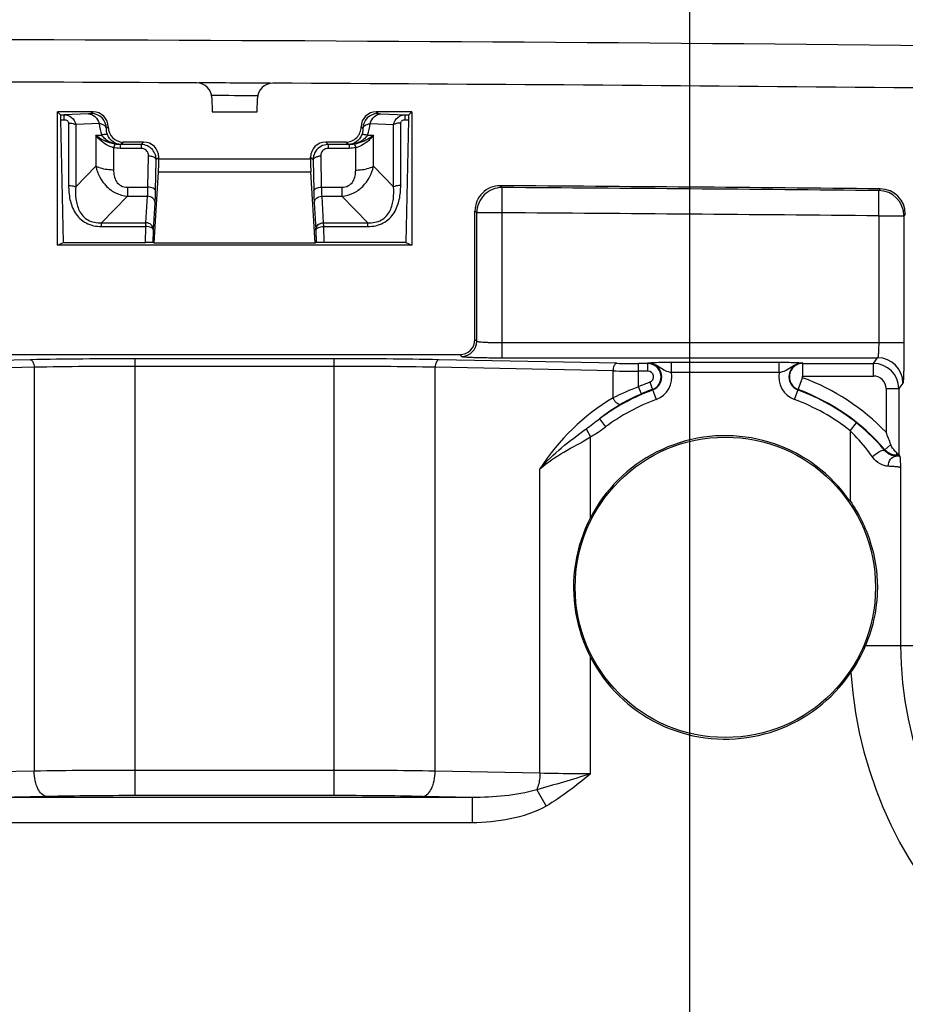
# Model space of a CAD drawing. Units: millimetres. Extents: x -3 to 844, y 0 to 594.
# Drawn here: x 759 to 777, y 201 to 221 of the extents above; entities that cross this region are included whole.
import ezdxf

# ---------------------------------------------------------------- set-up
doc = ezdxf.new("R2010")
doc.units = ezdxf.units.MM
doc.header["$LTSCALE"] = 46.255
doc.layers.get('0').update_dxf_attribs({"linetype": 'CONTINUOUS'})
for name, color, linetype in [('2D-BEMASSUNG', 7, 'CONTINUOUS'), ('AUSFORMSCHRAEGEN', 7, 'CONTINUOUS'), ('RUNDUNGEN', 7, 'CONTINUOUS')]:
    doc.layers.add(name, color=color, linetype=linetype)
doc.styles.get("Standard").update_dxf_attribs({"font": 'txt', "width": 0.7})
doc.dimstyles.new('DIMSTYLE_1', dxfattribs={"dimtxt": 2.5, "dimasz": 3.5, "dimexe": 1.5, "dimexo": 0, "dimtad": 1, "dimdec": 3, "dimdsep": 46, "dimtxsty": 'Standard', "dimblk": '_FILLED', "dimblk1": '_FILLED', "dimblk2": '_FILLED', "dimcen": 0.09, "dimclrt": 5, "dimazin": 2, "dimtp": 0.3, "dimtm": 0.3, "dimtfac": 1, "dimtdec": 3, "dimtofl": 0, "dimtmove": 0, "dimatfit": 3, "dimldrblk": '_FILLED', "dimfxl": 1, "dimtolj": 1, "dimarcsym": 0})

# ---------------------------------------------------------------- blocks, each defined once
blk = doc.blocks.new('_FILLED')
at = {"color": 0, "linetype": 'ByBlock'}
blk.add_solid([(0, 0), (-1, 0.125), (-1, -0.125)], dxfattribs=at)
blk = doc.blocks.new('*D14')
at = {"layer": '2D-BEMASSUNG', "color": 2, "linetype": 'Continuous', "transparency": 16777216}
for p, q in [((727.68, 184.959), (727.68, 238.016)), ((772.68, 184.959), (772.68, 238.016)), ((727.68, 236.516), (750.18, 236.516)), ((772.68, 236.516), (750.18, 236.516))]:
    blk.add_line(p, q, dxfattribs=at)
at = {"layer": '2D-BEMASSUNG', "color": 2, "linetype": 'Continuous', "transparency": 16777216, "xscale": 3.5, "yscale": 3.5, "zscale": 3.5, "rotation": 180}
blk.add_blockref('_FILLED', (727.68, 236.516), dxfattribs=at)
at = {"layer": '2D-BEMASSUNG', "color": 2, "linetype": 'Continuous', "transparency": 16777216, "xscale": 3.5, "yscale": 3.5, "zscale": 3.5}
blk.add_blockref('_FILLED', (772.68, 236.516), dxfattribs=at)
at = {"layer": '2D-BEMASSUNG', "color": 5, "linetype": 'Continuous', "transparency": 16777216, "insert": (750.18, 239.641), "char_height": 2.5, "width": 5.625, "attachment_point": 2, "line_spacing_factor": 0.9}
blk.add_mtext('45', dxfattribs=at)

msp = doc.modelspace()

# ---------------------------------------------------------------- linework, layer by layer
at = {"color": 7, "linetype": 'Continuous'}
msp.add_arc((750.1801, -2599.4266), 2819.9739, 89.1935526, 90.8064474, dxfattribs=at)
at = {"layer": 'AUSFORMSCHRAEGEN', "color": 7, "linetype": 'Continuous'}
for p, q in [((760.1801, 216.4701), (760.1801, 219.1094)), ((763.2339, 219.1094), (764.1263, 219.1094)), ((767.1801, 219.1094), (767.1801, 216.4701)), ((760.1801, 216.4701), (760.2942, 216.5272)), ((767.1801, 216.4701), (760.1801, 216.4701)), ((765.2703, 216.5152), (762.0899, 216.5152)), ((767.0659, 216.5272), (767.1801, 216.4701))]:
    msp.add_line(p, q, dxfattribs=at)
msp.add_circle((773.3801, 209.7094), 2.9686, dxfattribs=at)
at = {"layer": 'RUNDUNGEN', "color": 7, "linetype": 'Continuous'}
for p, q in [((763.229, 219.3858), (763.2339, 219.1094)), ((764.1263, 219.1094), (764.131, 219.3786)), ((760.2396, 219.0499), (760.1801, 219.1094)), ((760.8803, 219.1094), (760.1801, 219.1094)), ((760.2942, 216.5272), (760.2454, 218.95)), ((767.1801, 219.1094), (766.4799, 219.1094)), ((767.1148, 218.95), (767.0659, 216.5272)), ((767.1801, 219.1094), (767.1206, 219.0499)), ((761.8803, 218.5094), (761.4799, 218.5094)), ((765.8803, 218.5094), (765.4799, 218.5094)), ((762.1801, 218.1799), (762.1801, 218.2096)), ((765.1801, 218.1799), (765.1801, 218.2096)), ((762.0899, 216.5152), (762.1748, 217.92)), ((765.2703, 216.5152), (765.1853, 217.92)), ((768.4301, 214.6092), (768.4301, 217.1473)), ((760.2942, 216.5272), (761.9204, 216.5272)), ((762.0899, 216.5152), (762.0717, 216.5243)), ((765.2884, 216.5243), (765.2703, 216.5152)), ((767.0659, 216.5272), (765.4398, 216.5272)), ((758.9301, 214.3094), (768.1303, 214.3094)), ((776.8086, 212.3254), (776.8289, 212.2983))]:
    msp.add_line(p, q, dxfattribs=at)
at = {"layer": 'RUNDUNGEN', "color": 9, "linetype": 'Continuous'}
for p, q in [((760.2396, 219.0499), (760.3088, 219.0499)), ((760.2454, 218.95), (760.3088, 218.95)), ((760.7896, 219.0697), (760.3088, 219.0499)), ((760.3088, 218.95), (760.3088, 219.0499)), ((760.8803, 219.1094), (760.846, 219.0752)), ((766.4799, 219.1094), (766.5142, 219.0752)), ((766.5706, 219.0697), (767.0514, 219.0499)), ((767.0514, 218.95), (767.0514, 219.0499)), ((767.0514, 219.0499), (767.1206, 219.0499)), ((767.0514, 218.95), (767.1148, 218.95)), ((760.3972, 218.8862), (760.3972, 217.653)), ((761.0017, 218.8759), (760.5387, 218.8569)), ((760.5387, 218.8569), (760.5387, 217.6237)), ((761.1801, 218.8094), (761.1458, 218.7752)), ((766.1801, 218.8096), (766.2143, 218.7754)), ((766.3585, 218.8759), (766.8215, 218.8569)), ((766.8215, 217.6237), (766.8215, 218.8569)), ((766.9629, 217.653), (766.9629, 218.8862)), ((760.9336, 218.6439), (761.0537, 218.6489)), ((760.9336, 218.6439), (760.9336, 218.0308)), ((766.3064, 218.6489), (766.4265, 218.6439)), ((766.4265, 218.0308), (766.4265, 218.6439)), ((761.2872, 218.3986), (761.2872, 217.9575)), ((761.4159, 218.4613), (761.4325, 218.462)), ((761.4159, 218.4613), (761.4159, 218.3864)), ((761.8321, 218.4613), (761.4159, 218.4613)), ((761.8321, 218.3864), (761.4159, 218.3864)), ((761.4799, 218.5094), (761.4325, 218.462)), ((761.8803, 218.5094), (761.8321, 218.4613)), ((761.8321, 218.4613), (761.8321, 218.3864)), ((765.528, 218.4613), (765.4799, 218.5094)), ((765.528, 218.4613), (765.528, 218.3864)), ((765.9443, 218.4613), (765.528, 218.4613)), ((765.9443, 218.3864), (765.528, 218.3864)), ((765.9277, 218.462), (765.8803, 218.5094)), ((765.9277, 218.462), (765.9443, 218.4613)), ((765.9443, 218.4613), (765.9443, 218.3864)), ((766.073, 217.9575), (766.073, 218.3986)), ((761.9666, 217.6194), (761.979, 218.2334)), ((762.1289, 218.1584), (762.1288, 218.1695)), ((762.1801, 218.2096), (762.1289, 218.1584)), ((762.1801, 218.1799), (765.1801, 218.1799)), ((765.2313, 218.1584), (765.1801, 218.2096)), ((765.2314, 218.1695), (765.2313, 218.1584)), ((765.3812, 218.2334), (765.3936, 217.6194)), ((760.5387, 217.6237), (760.9336, 218.0308)), ((762.1165, 217.5444), (762.1289, 218.1584)), ((765.2313, 218.1584), (765.2437, 217.5444)), ((766.8215, 217.6237), (766.4265, 218.0308)), ((762.1748, 217.92), (765.1853, 217.92)), ((761.5591, 217.6194), (761.5591, 217.4386)), ((761.5591, 217.6194), (761.9666, 217.6194)), ((765.3936, 217.6194), (765.801, 217.6194)), ((765.801, 217.6194), (765.801, 217.4386)), ((768.9686, 217.6112), (768.9331, 217.647)), ((768.9653, 217.1115), (768.9686, 217.6112)), ((776.4434, 217.587), (776.4167, 217.5517)), ((761.0499, 216.9137), (761.5591, 217.4386)), ((761.5591, 217.4386), (761.9584, 217.4386)), ((761.9273, 216.9137), (761.9584, 217.4386)), ((765.4017, 217.4386), (765.4328, 216.9137)), ((765.4017, 217.4386), (765.801, 217.4386)), ((766.3103, 216.9137), (765.801, 217.4386)), ((776.4121, 217.052), (776.4167, 217.5517)), ((762.0772, 216.7844), (762.1084, 217.3093)), ((765.2518, 217.3093), (765.2829, 216.7844)), ((768.4656, 217.1115), (768.4301, 217.1473)), ((768.4656, 214.5737), (768.4656, 217.1115)), ((768.9653, 217.1115), (768.4656, 217.1115)), ((768.9653, 214.2469), (768.9653, 217.1115)), ((776.4121, 217.052), (776.4121, 214.5467)), ((776.4121, 217.052), (776.9119, 217.052)), ((776.9384, 217.0872), (776.9119, 217.052)), ((776.9119, 217.052), (776.9119, 214.5467)), ((761.0499, 216.8414), (761.0499, 216.9137)), ((761.0499, 216.9137), (761.9273, 216.9137)), ((761.0499, 216.8414), (761.9267, 216.8414)), ((761.9204, 216.5272), (761.9267, 216.8414)), ((761.9267, 216.8414), (761.9273, 216.9137)), ((765.4328, 216.9137), (766.3103, 216.9137)), ((765.4328, 216.9137), (765.4335, 216.8414)), ((765.4335, 216.8414), (765.4398, 216.5272)), ((765.4335, 216.8414), (766.3103, 216.8414)), ((766.3103, 216.8414), (766.3103, 216.9137)), ((762.0717, 216.5243), (762.0766, 216.7664)), ((762.0766, 216.7664), (762.0772, 216.7844)), ((765.2829, 216.7844), (765.2836, 216.7664)), ((765.2836, 216.7664), (765.2884, 216.5243)), ((768.4301, 214.6092), (768.4656, 214.5737)), ((768.9653, 214.5467), (776.9119, 214.5467)), ((768.1303, 214.3094), (768.1658, 214.2739)), ((759.641, 214.2078), (757.3216, 214.161)), ((761.716, 205.5926), (761.716, 214.2272)), ((765.6442, 214.2272), (761.716, 214.2272)), ((765.6442, 214.0773), (761.716, 214.0773)), ((765.6442, 205.5926), (765.6442, 214.2272)), ((771.2355, 214.1369), (767.7192, 214.2078)), ((768.9653, 214.2469), (776.3919, 214.2469)), ((771.6605, 213.6716), (771.6605, 214.1329)), ((771.8469, 214.1329), (771.6605, 214.1329)), ((771.8469, 213.983), (771.8469, 214.1455)), ((772.3146, 213.9591), (772.3146, 214.159)), ((772.3146, 214.159), (774.4455, 214.159)), ((774.4455, 213.9591), (774.4455, 214.159)), ((774.9133, 213.8864), (774.9133, 214.1455)), ((774.9133, 214.1363), (776.3089, 214.1363)), ((776.3089, 214.1363), (776.3919, 214.2469)), ((776.3089, 213.8864), (776.3089, 214.1363)), ((759.716, 214.0578), (757.3966, 214.0111)), ((759.716, 214.0578), (759.716, 206.0759)), ((767.6442, 206.0759), (767.6442, 214.0578)), ((771.1605, 213.9869), (767.6442, 214.0578)), ((771.1605, 213.4541), (771.1605, 213.9869)), ((771.8469, 213.983), (771.6605, 213.983)), ((772.3146, 213.9591), (774.4455, 213.9591)), ((774.9133, 213.8864), (776.3089, 213.8864)), ((771.8863, 213.7622), (772.0116, 213.4221)), ((774.7486, 213.4221), (774.9073, 213.8528)), ((776.8917, 213.7472), (776.8086, 213.6365)), ((771.7201, 213.5341), (771.6605, 213.6716)), ((776.5587, 213.6365), (776.5587, 212.7747)), ((776.5587, 213.6365), (776.8086, 213.6365)), ((776.8086, 213.6365), (776.8086, 212.3254)), ((770.895, 213.0415), (771.0145, 212.8813)), ((775.8464, 212.8036), (775.971, 212.9599)), ((770.627, 212.8409), (770.716, 212.6848)), ((775.8464, 212.8036), (775.8464, 211.4174)), ((770.716, 211.0887), (770.716, 212.6848)), ((776.6532, 212.5309), (776.5355, 212.4295)), ((776.529, 212.4162), (776.5047, 212.4449)), ((776.529, 212.4162), (776.5355, 212.4295)), ((776.7518, 212.3018), (776.7626, 212.3254)), ((776.7626, 212.3714), (776.7626, 212.3254)), ((776.8086, 212.3254), (776.7626, 212.3254)), ((769.716, 206.0341), (769.716, 212.0525)), ((776.8461, 212.0755), (776.8461, 208.5594)), ((776.1527, 208.5594), (777.5172, 208.5594)), ((770.716, 206.0224), (770.716, 208.3301)), ((759.716, 206.0759), (757.3966, 206.0291)), ((765.6442, 206.0923), (761.716, 206.0923)), ((769.716, 206.0341), (767.6442, 206.0759)), ((769.6514, 205.71), (769.8369, 205.3859)), ((759.966, 205.5762), (758.9857, 205.5564)), ((768.3745, 205.5564), (758.9857, 205.5564)), ((765.6442, 205.5926), (761.716, 205.5926)), ((768.3745, 205.5564), (767.3942, 205.5762)), ((768.3745, 205.5564), (768.3745, 205.0567)), ((768.3745, 205.0567), (758.9857, 205.0567))]:
    msp.add_line(p, q, dxfattribs=at)
at = {"layer": 'RUNDUNGEN', "color": 7, "linetype": 'Continuous'}
for centre, radius, start, end in [((750.1801, -2599.4266), 2819.136, 89.7408652, 89.9847221), ((762.929, 219.3805), 0.3001, 1.0185, 89.74829), ((750.1801, -2599.4266), 2819.136, 89.7113548, 89.7400144), ((764.4311, 219.3733), 0.3001, 89.70281, 178.98135), ((750.1801, -2599.4266), 2819.136, 89.2110845, 89.7103321), ((766.4797, 218.8099), 0.2995, 89.96615, 179.92266), ((761.8317, 218.1654), 0.296, 18.48709, 64.69329), ((765.5281, 218.1658), 0.2955, 90.08458, 147.61333), ((761.823, 218.1612), 0.3059, 1.57081, 18.42227), ((765.5375, 218.1612), 0.3062, 173.34982, 178.44483), ((768.9297, 217.1474), 0.4996, 89.60986, 180.00873), ((750.1801, -2599.4266), 2817.136, 89.4658413, 89.6185925), ((776.4387, 217.0873), 0.4997, 359.98558, 89.46407), ((773.5169, 209.883), 3.9357, 41.86941, 51.42352), ((767.8705, 209.2672), 9.3695, 20.38544, 21.98434), ((773.3777, 209.7078), 2.9987, 34.70256, 325.84608), ((773.5019, 209.8691), 3.9562, 40.62358, 41.87493), ((773.3193, 209.7518), 3.0741, 325.86441, 337.17663)]:
    msp.add_arc(centre, radius, start, end, dxfattribs=at)
at = {"layer": 'RUNDUNGEN', "color": 9, "linetype": 'Continuous'}
for centre, radius, start, end in [((750.1801, -2599.4266), 2818.886, 89.7164315, 89.7347652), ((760.8454, 218.7747), 0.3004, 0.08293, 89.88224), ((766.5147, 218.7748), 0.3004, 90.11575, 179.88425), ((761.7694, 218.9323), 0.7698, 184.20092, 201.60653), ((765.5901, 218.9324), 0.7704, 338.40266, 355.79367), ((761.8233, 218.2365), 0.1557, 358.8447, 9.98423), ((761.9745, 217.9403), 0.2931, 81.65851, 89.12855), ((765.3857, 217.9403), 0.2931, 90.87146, 98.34149), ((765.5369, 218.2365), 0.1557, 167.23489, 181.14542), ((768.9661, 217.1108), 0.5005, 89.70439, 179.91347), ((750.1801, -2599.4266), 2817.1005, 89.4663766, 89.6178649), ((776.4116, 217.0514), 0.5003, 0.07258, 89.41026), ((750.1801, -2599.4266), 2816.6008, 89.4663766, 89.6178649), ((768.1654, 214.5741), 0.3003, 270.08419, 359.91581), ((761.6934, 105.7481), 108.4791, 89.988088, 91.084113), ((761.6942, 113.2974), 100.7799, 89.987643, 91.124763), ((765.7368, 113.2312), 100.996, 88.875282, 90.052517), ((765.7334, 120.2487), 93.8286, 88.833113, 90.054481), ((771.6559, 236.3546), 22.2217, 268.91596, 270.01183), ((771.8469, 213.8691), 0.2765, 290.2335, 90), ((771.8469, 213.8691), 0.2638, 290.2335, 90), ((774.9133, 213.8691), 0.2765, 90, 249.7665), ((774.9133, 213.8691), 0.2672, 90, 249.7665), ((776.3086, 213.6362), 0.5, 0.02856, 89.97147), ((776.3914, 213.7466), 0.5003, 0.07332, 89.94302), ((771.6551, 244.7391), 30.7562, 269.07857, 270.01006), ((771.8469, 213.8691), 0.1139, 290.23354, 89.99996), ((771.8469, 213.8691), 0.4764, 290.23364, 10.89994), ((774.9133, 213.8691), 0.4764, 169.10039, 249.76632), ((774.9133, 213.8691), 0.0173, 89.92539, 249.84111), ((776.3089, 213.6365), 0.2499, 359.98735, 89.99737), ((773.3801, 209.7094), 4.3193, 110.2335, 113.46094), ((773.3801, 209.7094), 4.4159, 43.96012, 69.7665), ((773.3801, 209.7094), 4.1567, 110.2335, 126.71635), ((773.2842, 209.2565), 4.7042, 110.19131, 116.83634), ((773.1457, 210.2459), 3.5839, 113.43776, 120.81066), ((773.3801, 209.7094), 4.1694, 110.2335, 113.46094), ((773.3801, 209.7094), 4.1567, 51.44167, 69.7665), ((773.3801, 209.7094), 4.166, 40.76216, 69.7665), ((773.3924, 209.7087), 4.36, 120.79212, 147.48283), ((773.4703, 209.7046), 4.2151, 120.83202, 127.66039), ((773.3801, 209.7094), 3.9569, 110.2335, 126.71637), ((773.3801, 209.7094), 3.9569, 51.44167, 69.7665), ((758.633, 229.1457), 20.2411, 306.33875, 307.28615), ((776.7628, 212.6256), 0.3001, 220.78987, 269.9723), ((776.4425, 204.5083), 7.7996, 87.16009, 87.72751), ((784.0301, 208.5594), 7.184, 180, 270), ((784.0301, 208.5594), 8.1836, 183.74227, 270), ((761.6942, 86.6004), 119.4919, 89.989574, 90.948608), ((765.7334, 94.8462), 111.2461, 89.015848, 90.045969), ((761.697, 114.1041), 91.4884, 89.988088, 91.084113), ((765.7223, 120.4155), 85.1771, 88.87528, 90.052519)]:
    msp.add_arc(centre, radius, start, end, dxfattribs=at)
at = {"layer": 'RUNDUNGEN', "color": 7, "linetype": 'Continuous'}
for centre, major_axis, ratio, start_param, end_param in [((760.2393, 218.85), (0, 0.2), 0.0349208, -1.0471976, -0.0349066), ((760.8799, 218.8092), (0.2124, 0.2124), 0.9987828, -0.785398, 0.7847892), ((767.1208, 218.85), (0, 0.2), 0.0349208, 0.0349066, 1.0471976), ((761.4803, 218.8096), (0.2124, 0.2124), 0.9987828, 2.3561947, 3.9263818), ((761.8799, 218.2092), (0.2124, 0.2124), 0.9987828, -0.7847892, 0.7847892), ((765.4803, 218.2092), (0.2124, -0.2124), 0.9987828, 2.3568035, 3.9263818), ((762.1696, 218.1799), (0, 0.3), 0.0349208, -2.6179939, -1.5707963), ((765.1906, 218.1799), (0, 0.3), 0.0349208, -4.712389, -3.6651914), ((761.9218, 216.5242), (0.15, 0), 0.0199496, 0.039909, 1.5804768), ((765.4383, 216.5242), (0.15, 0), 0.0199496, 1.5611158, 3.1016837), ((768.1299, 214.6096), (-0.2124, 0.2124), 0.9987828, 2.3568035, 3.9263818)]:
    msp.add_ellipse(centre, major_axis=major_axis, ratio=ratio, start_param=start_param, end_param=end_param, dxfattribs=at)
at = {"layer": 'RUNDUNGEN', "color": 9, "linetype": 'Continuous'}
for points, knots in [([(760.3088, 219.0499), (760.3614, 219.0491), (760.4721, 219.0122), (760.5278, 218.9097), (760.5387, 218.8569)], [0, 0, 0, 0, 0.4937177, 1, 1, 1, 1]), ([(760.3088, 218.95), (760.3298, 218.95), (760.3626, 218.9446), (760.3926, 218.9153), (760.3972, 218.8955), (760.3972, 218.8862)], [0, 0, 0, 0, 0.5218303, 0.7673629, 1, 1, 1, 1]), ([(760.846, 219.0752), (760.8448, 219.0741), (760.8393, 219.0735), (760.8211, 219.0706), (760.8033, 219.0703), (760.7896, 219.0697)], [0, 0, 0, 0, 0.0836841, 0.2729134, 1, 1, 1, 1]), ([(760.7896, 219.0697), (760.836, 219.0683), (760.9357, 219.0207), (760.9859, 218.9276), (761.0017, 218.8759)], [0, 0, 0, 0, 0.4618493, 1, 1, 1, 1]), ([(766.3585, 218.8759), (766.3743, 218.9277), (766.4245, 219.0207), (766.5242, 219.0683), (766.5706, 219.0697)], [0, 0, 0, 0, 0.5381508, 1, 1, 1, 1]), ([(766.5142, 219.0752), (766.5153, 219.0741), (766.5209, 219.0735), (766.5391, 219.0706), (766.5568, 219.0703), (766.5706, 219.0697)], [0, 0, 0, 0, 0.0836756, 0.2729102, 1, 1, 1, 1]), ([(766.8215, 218.8569), (766.8322, 218.9097), (766.8881, 219.0121), (766.9987, 219.0491), (767.0514, 219.0499)], [0, 0, 0, 0, 0.5058338, 1, 1, 1, 1]), ([(766.9629, 218.8862), (766.9629, 218.8955), (766.9676, 218.9152), (766.9975, 218.9446), (767.0303, 218.95), (767.0514, 218.95)], [0, 0, 0, 0, 0.2320778, 0.477415, 1, 1, 1, 1]), ([(760.3972, 218.8862), (760.4103, 218.8862), (760.4585, 218.8838), (760.5071, 218.8727), (760.5387, 218.8569)], [0, 0, 0, 0, 0.2692216, 1, 1, 1, 1]), ([(761.1458, 218.7752), (761.1435, 218.7994), (761.1136, 218.8362), (761.0579, 218.8614), (761.0218, 218.8715), (761.0017, 218.8759)], [0, 0, 0, 0, 0.3953067, 0.6663099, 1, 1, 1, 1]), ([(761.1635, 218.6588), (761.159, 218.6703), (761.1474, 218.7082), (761.1443, 218.7482), (761.1458, 218.7752)], [0, 0, 0, 0, 0.3147499, 1, 1, 1, 1]), ([(766.2143, 218.7754), (766.2148, 218.7675), (766.2155, 218.7281), (766.2081, 218.6882), (766.1967, 218.6588)], [0, 0, 0, 0, 0.2003308, 1, 1, 1, 1]), ([(766.2143, 218.7752), (766.2166, 218.7994), (766.2466, 218.8362), (766.3022, 218.8614), (766.3384, 218.8715), (766.3584, 218.8759)], [0, 0, 0, 0, 0.3952776, 0.6662646, 1, 1, 1, 1]), ([(766.9629, 218.8862), (766.9499, 218.8862), (766.9017, 218.8838), (766.8531, 218.8727), (766.8215, 218.8569)], [0, 0, 0, 0, 0.2692216, 1, 1, 1, 1]), ([(761.2872, 218.3986), (761.2518, 218.4079), (761.1161, 218.4609), (761.0015, 218.5595), (760.9336, 218.6439)], [0, 0, 0, 0, 0.2522083, 1, 1, 1, 1]), ([(761.3134, 218.4687), (761.2772, 218.4747), (761.1409, 218.5095), (761.0147, 218.5795), (760.9336, 218.6439)], [0, 0, 0, 0, 0.2615937, 1, 1, 1, 1]), ([(761.1635, 218.6588), (761.1605, 218.6618), (761.1478, 218.6641), (761.1114, 218.6622), (761.0785, 218.6549), (761.0537, 218.6489)], [0, 0, 0, 0, 0.113226, 0.3158862, 1, 1, 1, 1]), ([(761.4325, 218.462), (761.3594, 218.4619), (761.2127, 218.4886), (761.0887, 218.5855), (761.0537, 218.6489)], [0, 0, 0, 0, 0.5024839, 1, 1, 1, 1]), ([(761.4324, 218.462), (761.379, 218.4639), (761.2624, 218.5022), (761.1859, 218.6005), (761.1635, 218.6588)], [0, 0, 0, 0, 0.461508, 1, 1, 1, 1]), ([(766.3065, 218.6489), (766.2715, 218.5853), (766.1473, 218.4885), (766.0006, 218.4619), (765.9275, 218.462)], [0, 0, 0, 0, 0.498246, 1, 1, 1, 1]), ([(766.1967, 218.6588), (766.1742, 218.6004), (766.0977, 218.5021), (765.9811, 218.4639), (765.9277, 218.462)], [0, 0, 0, 0, 0.5393765, 1, 1, 1, 1]), ([(766.4265, 218.6439), (766.4004, 218.6232), (766.286, 218.5424), (766.1521, 218.4861), (766.0468, 218.4687)], [0, 0, 0, 0, 0.238123, 1, 1, 1, 1]), ([(766.4265, 218.6439), (766.4041, 218.6159), (766.3066, 218.5095), (766.1781, 218.4262), (766.073, 218.3986)], [0, 0, 0, 0, 0.2480937, 1, 1, 1, 1]), ([(766.1967, 218.6588), (766.1996, 218.6618), (766.2124, 218.6641), (766.2487, 218.6623), (766.2817, 218.6549), (766.3065, 218.6489)], [0, 0, 0, 0, 0.1132393, 0.3158965, 1, 1, 1, 1]), ([(761.3134, 218.4687), (761.3074, 218.4623), (761.2991, 218.4376), (761.2914, 218.4142), (761.2872, 218.3986)], [0, 0, 0, 0, 0.3514571, 1, 1, 1, 1]), ([(761.9766, 218.2635), (761.971, 218.2953), (761.937, 218.3599), (761.8671, 218.3864), (761.8321, 218.3864)], [0, 0, 0, 0, 0.479828, 1, 1, 1, 1]), ([(765.528, 218.3864), (765.4943, 218.3864), (765.4271, 218.3619), (765.3919, 218.3013), (765.385, 218.2709)], [0, 0, 0, 0, 0.5195537, 1, 1, 1, 1]), ([(766.0468, 218.4687), (766.0528, 218.4623), (766.0611, 218.4376), (766.0687, 218.4142), (766.073, 218.3986)], [0, 0, 0, 0, 0.3514576, 1, 1, 1, 1]), ([(762.1289, 218.1584), (762.1284, 218.1668), (762.1174, 218.1911), (762.0761, 218.2174), (762.0386, 218.2271), (762.017, 218.2303)], [0, 0, 0, 0, 0.1796777, 0.535109, 1, 1, 1, 1]), ([(765.2313, 218.1584), (765.2318, 218.1668), (765.2427, 218.1911), (765.2841, 218.2174), (765.3215, 218.2271), (765.3431, 218.2303)], [0, 0, 0, 0, 0.1796777, 0.535109, 1, 1, 1, 1]), ([(761.2872, 217.9575), (761.2546, 217.9575), (761.1341, 217.9635), (761.0126, 217.9913), (760.9336, 218.0308)], [0, 0, 0, 0, 0.2692216, 1, 1, 1, 1]), ([(760.9336, 218.0308), (760.9702, 217.8845), (761.078, 217.6675), (761.3309, 217.4884), (761.4824, 217.4471), (761.5591, 217.4386)], [0, 0, 0, 0, 0.4954333, 0.7461455, 1, 1, 1, 1]), ([(765.801, 217.4386), (765.8778, 217.4471), (766.0293, 217.4884), (766.2821, 217.6675), (766.39, 217.8845), (766.4265, 218.0308)], [0, 0, 0, 0, 0.2538046, 0.5045046, 1, 1, 1, 1]), ([(766.073, 217.9575), (766.1055, 217.9575), (766.2261, 217.9635), (766.3475, 217.9913), (766.4265, 218.0308)], [0, 0, 0, 0, 0.2692216, 1, 1, 1, 1]), ([(761.2872, 217.9575), (761.2872, 217.9189), (761.2937, 217.8409), (761.3342, 217.7266), (761.4276, 217.6359), (761.5154, 217.6194), (761.5591, 217.6194)], [0, 0, 0, 0, 0.2376713, 0.4784923, 0.7309195, 1, 1, 1, 1]), ([(765.801, 217.6194), (765.8448, 217.6194), (765.9325, 217.6359), (766.026, 217.7266), (766.0664, 217.8409), (766.073, 217.9189), (766.073, 217.9575)], [0, 0, 0, 0, 0.2689782, 0.5214118, 0.7622939, 1, 1, 1, 1]), ([(760.3972, 217.653), (760.3972, 217.5603), (760.413, 217.3731), (760.5099, 217.0988), (760.7343, 216.881), (760.9449, 216.8414), (761.0499, 216.8414)], [0, 0, 0, 0, 0.2375701, 0.4783938, 0.7309542, 1, 1, 1, 1]), ([(760.3972, 217.653), (760.4103, 217.653), (760.4585, 217.6506), (760.5071, 217.6395), (760.5387, 217.6237)], [0, 0, 0, 0, 0.2692216, 1, 1, 1, 1]), ([(760.5387, 217.6237), (760.5329, 217.5453), (760.5328, 217.3864), (760.5816, 217.1881), (760.6732, 217.0482), (760.8138, 216.934), (760.9577, 216.9101), (761.0499, 216.9137)], [0, 0, 0, 0, 0.2338308, 0.4709374, 0.5949125, 0.7255094, 1, 1, 1, 1]), ([(761.9584, 217.4386), (761.9594, 217.4506), (761.9633, 217.5108), (761.9653, 217.5711), (761.9666, 217.6194)], [0, 0, 0, 0, 0.2000572, 1, 1, 1, 1]), ([(762.1165, 217.5444), (762.1151, 217.5674), (762.0593, 217.612), (762.0022, 217.6188), (761.9666, 217.6194)], [0, 0, 0, 0, 0.3931859, 1, 1, 1, 1]), ([(765.2437, 217.5444), (765.2451, 217.5674), (765.3008, 217.612), (765.358, 217.6188), (765.3936, 217.6194)], [0, 0, 0, 0, 0.393186, 1, 1, 1, 1]), ([(765.3936, 217.6194), (765.3941, 217.6015), (765.3959, 217.5412), (765.3985, 217.4809), (765.4017, 217.4386)], [0, 0, 0, 0, 0.2957592, 1, 1, 1, 1]), ([(766.3103, 216.8414), (766.4154, 216.8414), (766.6262, 216.8811), (766.8505, 217.0992), (766.9472, 217.3733), (766.9629, 217.5604), (766.9629, 217.653)], [0, 0, 0, 0, 0.269375, 0.5220681, 0.7626788, 1, 1, 1, 1]), ([(766.3103, 216.9137), (766.4026, 216.9101), (766.5468, 216.934), (766.6873, 217.0486), (766.7787, 217.1885), (766.8274, 217.3867), (766.8273, 217.5454), (766.8215, 217.6237)], [0, 0, 0, 0, 0.2749111, 0.4056532, 0.5295949, 0.7664405, 1, 1, 1, 1]), ([(766.9629, 217.653), (766.9499, 217.653), (766.9017, 217.6506), (766.8531, 217.6395), (766.8215, 217.6237)], [0, 0, 0, 0, 0.2692216, 1, 1, 1, 1]), ([(762.1084, 217.3093), (762.1077, 217.343), (762.0697, 217.4143), (761.9958, 217.438), (761.9584, 217.4386)], [0, 0, 0, 0, 0.474454, 1, 1, 1, 1]), ([(762.1084, 217.3093), (762.1093, 217.325), (762.1132, 217.4033), (762.1152, 217.4817), (762.1165, 217.5444)], [0, 0, 0, 0, 0.1999801, 1, 1, 1, 1]), ([(765.2437, 217.5444), (765.2441, 217.5212), (765.246, 217.4428), (765.2485, 217.3644), (765.2518, 217.3093)], [0, 0, 0, 0, 0.2958091, 1, 1, 1, 1]), ([(765.2518, 217.3093), (765.2525, 217.343), (765.2905, 217.4143), (765.3644, 217.438), (765.4017, 217.4386)], [0, 0, 0, 0, 0.4744539, 1, 1, 1, 1]), ([(762.0766, 216.7664), (762.0752, 216.7894), (762.0194, 216.834), (761.9623, 216.8408), (761.9267, 216.8414)], [0, 0, 0, 0, 0.3931859, 1, 1, 1, 1]), ([(762.0772, 216.7844), (762.0765, 216.8181), (762.0386, 216.8894), (761.9646, 216.9131), (761.9273, 216.9137)], [0, 0, 0, 0, 0.4744539, 1, 1, 1, 1]), ([(765.2829, 216.7844), (765.2836, 216.8181), (765.3216, 216.8894), (765.3955, 216.9131), (765.4328, 216.9137)], [0, 0, 0, 0, 0.4744539, 1, 1, 1, 1]), ([(765.2836, 216.7664), (765.2849, 216.7894), (765.3407, 216.834), (765.3978, 216.8408), (765.4335, 216.8414)], [0, 0, 0, 0, 0.3931859, 1, 1, 1, 1]), ([(768.4656, 214.5737), (768.468, 214.5699), (768.485, 214.5675), (768.5132, 214.5619), (768.5609, 214.5582), (768.6219, 214.5541), (768.6962, 214.551), (768.8119, 214.5476), (768.9028, 214.5467), (768.9653, 214.5467)], [0, 0, 0, 0, 0.0270656, 0.0884401, 0.182865, 0.3071297, 0.4566975, 0.6262456, 1, 1, 1, 1]), ([(776.4121, 214.5467), (776.4121, 214.5092), (776.4112, 214.4397), (776.4079, 214.3575), (776.4036, 214.304), (776.4005, 214.2754), (776.3968, 214.2584), (776.3944, 214.2482), (776.3919, 214.2469)], [0, 0, 0, 0, 0.3732838, 0.6919205, 0.8159545, 0.9103071, 0.9719044, 1, 1, 1, 1]), ([(776.9119, 214.5467), (776.9119, 214.4468), (776.9112, 214.3016), (776.9088, 214.1163), (776.9063, 213.9978), (776.9036, 213.8993), (776.9, 213.825), (776.8975, 213.7785), (776.894, 213.7561), (776.893, 213.749), (776.8917, 213.7472)], [0, 0, 0, 0, 0.374573, 0.5445448, 0.6944987, 0.8190186, 0.9134546, 0.9744151, 0.9916594, 1, 1, 1, 1]), ([(768.1658, 214.2739), (768.1674, 214.2723), (768.1747, 214.2706), (768.197, 214.2663), (768.2435, 214.2627), (768.3178, 214.2581), (768.4163, 214.2544), (768.5348, 214.2511), (768.72, 214.2478), (768.8653, 214.2469), (768.9653, 214.2469)], [0, 0, 0, 0, 0.0086187, 0.0259822, 0.0870254, 0.1814426, 0.3058711, 0.4557002, 0.6255619, 1, 1, 1, 1]), ([(759.641, 214.2078), (759.664, 214.2064), (759.7086, 214.1506), (759.7154, 214.0935), (759.716, 214.0578)], [0, 0, 0, 0, 0.3931859, 1, 1, 1, 1]), ([(767.7192, 214.2078), (767.6961, 214.2064), (767.6516, 214.1506), (767.6447, 214.0935), (767.6442, 214.0578)], [0, 0, 0, 0, 0.3931865, 1, 1, 1, 1]), ([(771.2355, 214.1369), (771.2124, 214.1355), (771.1679, 214.0797), (771.161, 214.0226), (771.1605, 213.9869)], [0, 0, 0, 0, 0.3931859, 1, 1, 1, 1]), ([(771.8469, 214.1455), (771.8709, 214.1474), (772.0266, 214.1584), (772.1828, 214.159), (772.3146, 214.159)], [0, 0, 0, 0, 0.1547281, 1, 1, 1, 1]), ([(771.8471, 214.1455), (771.8903, 214.146), (771.977, 214.129), (772.0842, 214.0617), (772.1876, 213.9869), (772.2715, 213.9668), (772.3146, 213.9591)], [0, 0, 0, 0, 0.2544003, 0.5027711, 0.742019, 1, 1, 1, 1]), ([(774.4455, 214.159), (774.4982, 214.159), (774.6542, 214.1579), (774.8103, 214.1537), (774.9133, 214.1455)], [0, 0, 0, 0, 0.3376072, 1, 1, 1, 1]), ([(774.4455, 213.9591), (774.4887, 213.9668), (774.5727, 213.987), (774.6762, 214.0617), (774.7834, 214.1291), (774.8701, 214.146), (774.9133, 214.1455)], [0, 0, 0, 0, 0.2581494, 0.4973088, 0.7456489, 1, 1, 1, 1]), ([(771.31, 213.324), (771.2862, 213.3125), (771.234, 213.3458), (771.1919, 213.3958), (771.1695, 213.4338), (771.1605, 213.4541)], [0, 0, 0, 0, 0.3812565, 0.6800188, 1, 1, 1, 1]), ([(769.716, 212.0525), (769.8458, 212.2032), (770.1393, 212.4816), (770.463, 212.7206), (770.627, 212.8409)], [0, 0, 0, 0, 0.4944875, 1, 1, 1, 1]), ([(776.2889, 212.2859), (776.2569, 212.3317), (776.1223, 212.5148), (775.9702, 212.6852), (775.8464, 212.8036)], [0, 0, 0, 0, 0.245944, 1, 1, 1, 1]), ([(769.716, 212.0525), (769.8612, 212.1789), (770.1946, 212.3955), (770.5447, 212.5774), (770.716, 212.6848)], [0, 0, 0, 0, 0.4877606, 1, 1, 1, 1]), ([(776.2889, 212.2859), (776.3257, 212.3243), (776.3848, 212.3728), (776.4635, 212.414), (776.5001, 212.4241), (776.5145, 212.4223)], [0, 0, 0, 0, 0.594715, 0.8378292, 1, 1, 1, 1]), ([(776.7518, 212.3018), (776.7162, 212.3041), (776.6318, 212.3246), (776.5606, 212.378), (776.529, 212.4162)], [0, 0, 0, 0, 0.4183505, 1, 1, 1, 1]), ([(776.6009, 212.1019), (776.545, 212.1046), (776.4214, 212.1412), (776.3279, 212.2302), (776.2889, 212.2859)], [0, 0, 0, 0, 0.4513842, 1, 1, 1, 1]), ([(776.6009, 212.1019), (776.6017, 212.1508), (776.6253, 212.2435), (776.7113, 212.3005), (776.7518, 212.3018)], [0, 0, 0, 0, 0.5475348, 1, 1, 1, 1]), ([(776.8461, 212.0755), (776.8449, 212.0774), (776.8377, 212.08), (776.8247, 212.0834), (776.8038, 212.0866), (776.7624, 212.0916), (776.6939, 212.0969), (776.6347, 212.1002), (776.6009, 212.1019)], [0, 0, 0, 0, 0.0281646, 0.0839528, 0.1684397, 0.2814069, 0.5897727, 1, 1, 1, 1]), ([(759.966, 205.5762), (759.8892, 205.5808), (759.7856, 205.7097), (759.7311, 205.8919), (759.7169, 206.0129), (759.716, 206.0759)], [0, 0, 0, 0, 0.391826, 0.6792528, 1, 1, 1, 1]), ([(767.3942, 205.5762), (767.471, 205.5808), (767.5746, 205.7097), (767.6291, 205.8919), (767.6432, 206.0129), (767.6442, 206.0759)], [0, 0, 0, 0, 0.3918259, 0.6792527, 1, 1, 1, 1]), ([(769.716, 206.0341), (769.7155, 206.0048), (769.709, 205.8946), (769.6842, 205.7844), (769.6514, 205.71)], [0, 0, 0, 0, 0.2648812, 1, 1, 1, 1]), ([(770.716, 206.0224), (770.5375, 205.9672), (770.1832, 205.8611), (769.8281, 205.7574), (769.6514, 205.71)], [0, 0, 0, 0, 0.505287, 1, 1, 1, 1]), ([(770.716, 206.0224), (770.629, 206.0224), (770.2956, 206.0234), (769.9622, 206.0279), (769.716, 206.0341)], [0, 0, 0, 0, 0.2610518, 1, 1, 1, 1]), ([(770.716, 206.0224), (770.5765, 205.9069), (770.2937, 205.6808), (769.994, 205.4758), (769.8369, 205.3859)], [0, 0, 0, 0, 0.5001031, 1, 1, 1, 1]), ([(769.6514, 205.71), (769.4467, 205.6445), (769.0191, 205.5735), (768.5894, 205.5546), (768.3745, 205.5564)], [0, 0, 0, 0, 0.5000345, 1, 1, 1, 1]), ([(769.8369, 205.3859), (769.6186, 205.2611), (769.13, 205.1033), (768.6265, 205.0567), (768.3745, 205.0567)], [0, 0, 0, 0, 0.4994251, 1, 1, 1, 1])]:
    msp.add_open_spline(points, degree=3, knots=knots, dxfattribs=at)
at = {"layer": 'RUNDUNGEN', "color": 7, "linetype": 'Continuous'}
for points, knots in [([(765.8803, 218.5094), (765.9569, 218.5094), (766.1167, 218.5737), (766.1803, 218.7336), (766.1802, 218.8103)], [0, 0, 0, 0, 0.4999564, 1, 1, 1, 1]), ([(776.7626, 212.3714), (776.7527, 212.3813), (776.7084, 212.4283), (776.6708, 212.4835), (776.6532, 212.5309)], [0, 0, 0, 0, 0.2177623, 1, 1, 1, 1]), ([(776.8086, 212.3254), (776.8046, 212.3307), (776.7878, 212.3447), (776.7733, 212.3607), (776.7626, 212.3714)], [0, 0, 0, 0, 0.3033689, 1, 1, 1, 1]), ([(776.8289, 212.2983), (776.8307, 212.296), (776.8314, 212.2868), (776.834, 212.2707), (776.8358, 212.2469), (776.8388, 212.2065), (776.8422, 212.1487), (776.8447, 212.1006), (776.8461, 212.0755)], [0, 0, 0, 0, 0.0386332, 0.1164624, 0.2241928, 0.3548013, 0.6618458, 1, 1, 1, 1]), ([(775.8464, 211.4174), (776.0183, 211.1693), (776.2909, 210.619), (776.3856, 210.0115), (776.3856, 209.7094)], [0, 0, 0, 0, 0.4997855, 1, 1, 1, 1]), ([(776.3856, 209.7094), (776.3856, 209.6106), (776.3659, 209.2182), (776.2664, 208.8303), (776.1527, 208.5594)], [0, 0, 0, 0, 0.2517526, 1, 1, 1, 1])]:
    msp.add_open_spline(points, degree=3, knots=knots, dxfattribs=at)
at = {"layer": 'RUNDUNGEN', "color": 9, "linetype": 'Continuous'}
for points in [[(761.4159, 218.3864), (761.3728, 218.3864), (761.3294, 218.39), (761.2872, 218.3986)], [(761.4159, 218.4613), (761.3816, 218.461), (761.3472, 218.4631), (761.3134, 218.4687)], [(766.0468, 218.4687), (766.013, 218.4631), (765.9785, 218.461), (765.9443, 218.4613)], [(766.073, 218.3986), (766.0307, 218.39), (765.9874, 218.3864), (765.9443, 218.3864)], [(770.716, 212.6848), (770.8195, 212.7438), (770.919, 212.81), (771.0145, 212.8813)], [(776.5145, 212.4223), (776.5197, 212.4216), (776.5252, 212.4198), (776.529, 212.4162)]]:
    msp.add_open_spline(points, degree=3, dxfattribs=at)
at = {"layer": 'RUNDUNGEN', "color": 7, "linetype": 'Continuous'}
for points in [[(761.9583, 218.433), (761.9193, 218.4514), (761.8752, 218.4613), (761.8321, 218.4613)], [(765.2782, 218.3236), (765.2542, 218.2857), (765.2385, 218.2413), (765.2333, 218.1967)]]:
    msp.add_open_spline(points, degree=3, dxfattribs=at)

# ---------------------------------------------------------------- dimensions: what is measured, and where the dimension line sits
at = {"layer": '2D-BEMASSUNG', "color": 2, "linetype": 'Continuous'}
dim = msp.add_linear_dim(base=(772.6801, 236.5163), p1=(727.6801, 184.9594), p2=(772.6801, 184.9594), dimstyle='DIMSTYLE_1', dxfattribs=at)
dim.commit()
dim.dimension.update_dxf_attribs({"geometry": '*D14', "text_midpoint": (749.823, 236.5163), "dimtype": 160})

doc.saveas('drawing.dxf')
